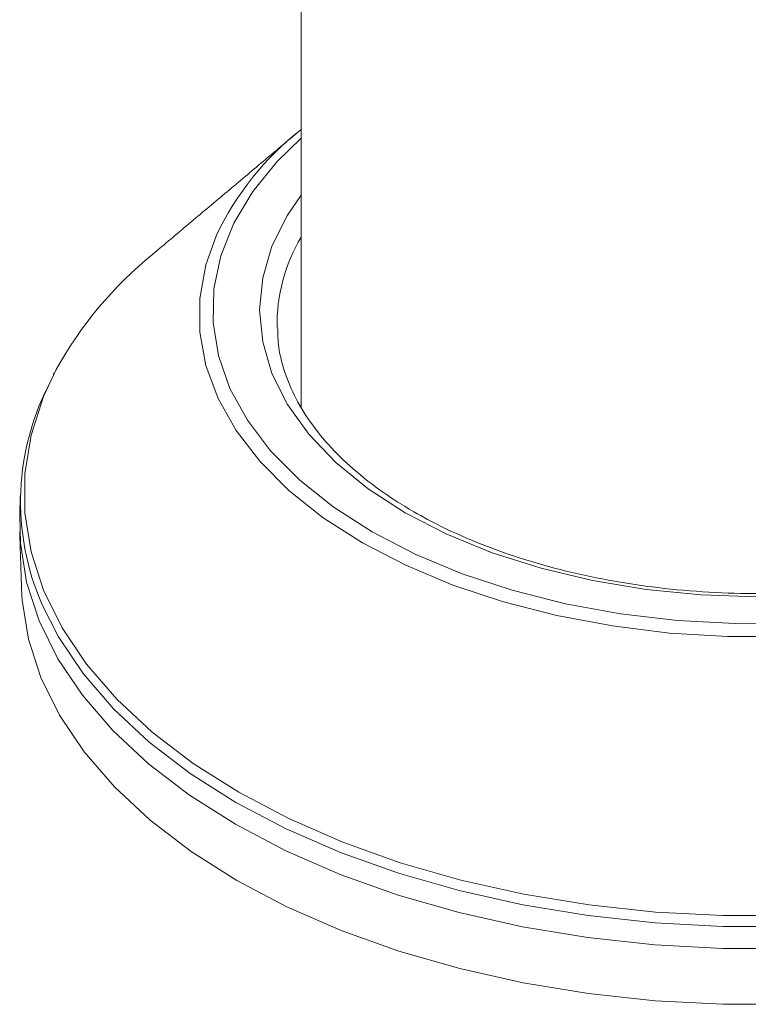
# Model space of a CAD drawing. Units: millimetres. Extents: x -32628 to -25203, y -23 to 5227.
# Drawn here: x -31534 to -31508, y 829 to 865 of the extents above; entities that cross this region are included whole.
import ezdxf

# ---------------------------------------------------------------- set-up
doc = ezdxf.new("R2010")
doc.units = ezdxf.units.MM
doc.layers.get('0').update_dxf_attribs({"lineweight": 15})

msp = doc.modelspace()

# ---------------------------------------------------------------- linework, layer by layer
at = {"color": 7, "linetype": 'Continuous', "lineweight": 15}
msp.add_line((-31523.87, 850.946), (-31523.921, 850.844), dxfattribs=at)
at = {"color": 7, "linetype": 'Continuous', "lineweight": 15, "flags": 128}
for points in [[(-31523.87, 860.478), (-31524.722, 859.649), (-31525.604, 858.566), (-31526.282, 857.434), (-31526.747, 856.268), (-31526.995, 855.079), (-31527.022, 853.883), (-31526.829, 852.691), (-31526.418, 851.517), (-31525.793, 850.376), (-31524.962, 849.28), (-31523.933, 848.24), (-31522.718, 847.27), (-31521.332, 846.38)], [(-31520.144, 847.065), (-31521.475, 847.925), (-31522.63, 848.864), (-31523.595, 849.873), (-31524.359, 850.938), (-31524.912, 852.045), (-31525.246, 853.181), (-31525.358, 854.332), (-31525.246, 855.482), (-31524.912, 856.618), (-31524.359, 857.725), (-31523.87, 858.444)], [(-31506.513, 842.629), (-31508.603, 842.629), (-31510.681, 842.755), (-31512.726, 843.006), (-31514.714, 843.378), (-31516.623, 843.869), (-31518.433, 844.473), (-31520.124, 845.182), (-31521.677, 845.989), (-31523.076, 846.886), (-31524.304, 847.862), (-31525.349, 848.907), (-31526.199, 850.009), (-31526.845, 851.157), (-31527.28, 852.337), (-31527.498, 853.537), (-31527.498, 854.743), (-31527.28, 855.943), (-31526.9, 857.003)], [(-31532.636, 852.191), (-31533.09, 851.222), (-31533.535, 849.847), (-31533.758, 848.454), (-31533.758, 847.056), (-31533.535, 845.663), (-31533.09, 844.288), (-31532.427, 842.943), (-31531.551, 841.639), (-31530.472, 840.387), (-31529.196, 839.198), (-31527.736, 838.082), (-31526.104, 837.048), (-31524.314, 836.106), (-31522.38, 835.263), (-31520.321, 834.527), (-31518.152, 833.904), (-31515.893, 833.399), (-31513.563, 833.016), (-31511.181, 832.759), (-31508.769, 832.63), (-31506.346, 832.63)], [(-31533.944, 846.958), (-31533.92, 845.973), (-31533.695, 844.572), (-31533.247, 843.188), (-31532.58, 841.835), (-31531.699, 840.523), (-31530.613, 839.263), (-31529.33, 838.067), (-31527.861, 836.944), (-31526.218, 835.904), (-31524.417, 834.956), (-31522.472, 834.108), (-31520.399, 833.367), (-31518.217, 832.74), (-31515.944, 832.231), (-31513.6, 831.846), (-31511.204, 831.588), (-31508.776, 831.458), (-31506.339, 831.458)], [(-31507.558, 844.056), (-31509.551, 844.12), (-31511.519, 844.313), (-31513.437, 844.632), (-31515.281, 845.073), (-31517.028, 845.631), (-31518.656, 846.297), (-31520.144, 847.065)], [(-31521.332, 846.38), (-31519.79, 845.579), (-31518.109, 844.878), (-31516.309, 844.285), (-31514.409, 843.804), (-31512.432, 843.444), (-31510.4, 843.206), (-31508.335, 843.095), (-31506.262, 843.111)], [(-31533.878, 844.354), (-31533.854, 843.933), (-31533.63, 842.536), (-31533.183, 841.156), (-31532.518, 839.806), (-31531.64, 838.497), (-31530.556, 837.24), (-31529.276, 836.047), (-31527.81, 834.927), (-31526.172, 833.889), (-31524.375, 832.944), (-31522.435, 832.098), (-31520.367, 831.359), (-31518.191, 830.733), (-31515.923, 830.226), (-31513.585, 829.842), (-31511.195, 829.584), (-31508.773, 829.454), (-31506.342, 829.454)], [(-31506.34, 832.245), (-31508.775, 832.245), (-31511.2, 832.375), (-31513.594, 832.633), (-31515.936, 833.018), (-31518.207, 833.526), (-31520.387, 834.153), (-31522.458, 834.893), (-31524.401, 835.74), (-31526.201, 836.687), (-31527.842, 837.726), (-31529.309, 838.848), (-31530.591, 840.043), (-31531.677, 841.302), (-31532.556, 842.613), (-31533.136, 843.759)]]:
    msp.add_lwpolyline(points, dxfattribs=at)
at = {"color": 7, "linetype": 'Continuous', "lineweight": 15}
for centre, radius, start, end in [((-31517.364, 852.475), 10.557, 128.0485, 154.6033), ((-31518.555, 853.79), 6.178, 149.3666, 180.8588), ((-31520.262, 845.361), 14.133, 129.124, 151.1056), ((-31524.696, 847.457), 9.215, 151.6454, 203.6646)]:
    msp.add_arc(centre, radius, start, end, dxfattribs=at)
for points in [[(-31523.87, 945.413), (-31523.87, 850.852)], [(-31524.019, 860.665), (-31529.18, 856.326)], [(-31532.705, 852.076), (-31532.742, 852)], [(-31533.919, 847.731), (-31533.944, 846.958)], [(-31533.944, 846.394), (-31533.878, 844.354)]]:
    msp.add_open_spline(points, degree=1, dxfattribs=at)
for points, knots in [([(-31519.832, 847.096), (-31520.052, 847.227), (-31520.69, 847.608), (-31521.634, 848.292), (-31522.602, 849.159), (-31523.397, 850.074), (-31524.016, 851.024), (-31524.446, 852.001), (-31524.689, 852.894), (-31524.705, 853.461), (-31524.711, 853.694)], [0, 0, 0, 0, 0.0721047, 0.209549, 0.346973, 0.4845093, 0.6224757, 0.7613603, 0.9017234, 1, 1, 1, 1]), ([(-31490.426, 853.268), (-31490.428, 853.203), (-31490.441, 852.797), (-31490.655, 852.056), (-31491.08, 851.055), (-31491.709, 850.085), (-31492.514, 849.158), (-31493.49, 848.284), (-31494.625, 847.471), (-31495.908, 846.729), (-31497.325, 846.066), (-31498.86, 845.492), (-31500.497, 845.013), (-31502.216, 844.635), (-31503.997, 844.363), (-31505.82, 844.201), (-31507.664, 844.152), (-31509.507, 844.214), (-31511.327, 844.389), (-31513.103, 844.673), (-31514.814, 845.063), (-31516.441, 845.554), (-31517.962, 846.14), (-31519.076, 846.67), (-31519.67, 847.005), (-31519.832, 847.096)], [0, 0, 0, 0, 0.009107, 0.057113, 0.104731, 0.151772, 0.198327, 0.244575, 0.290673, 0.336721, 0.382766, 0.428837, 0.474946, 0.521095, 0.567276, 0.613484, 0.659706, 0.705934, 0.752154, 0.798353, 0.844521, 0.890648, 0.936723, 0.982744, 1, 1, 1, 1])]:
    msp.add_open_spline(points, degree=3, knots=knots, dxfattribs=at)

doc.saveas('drawing.dxf')
